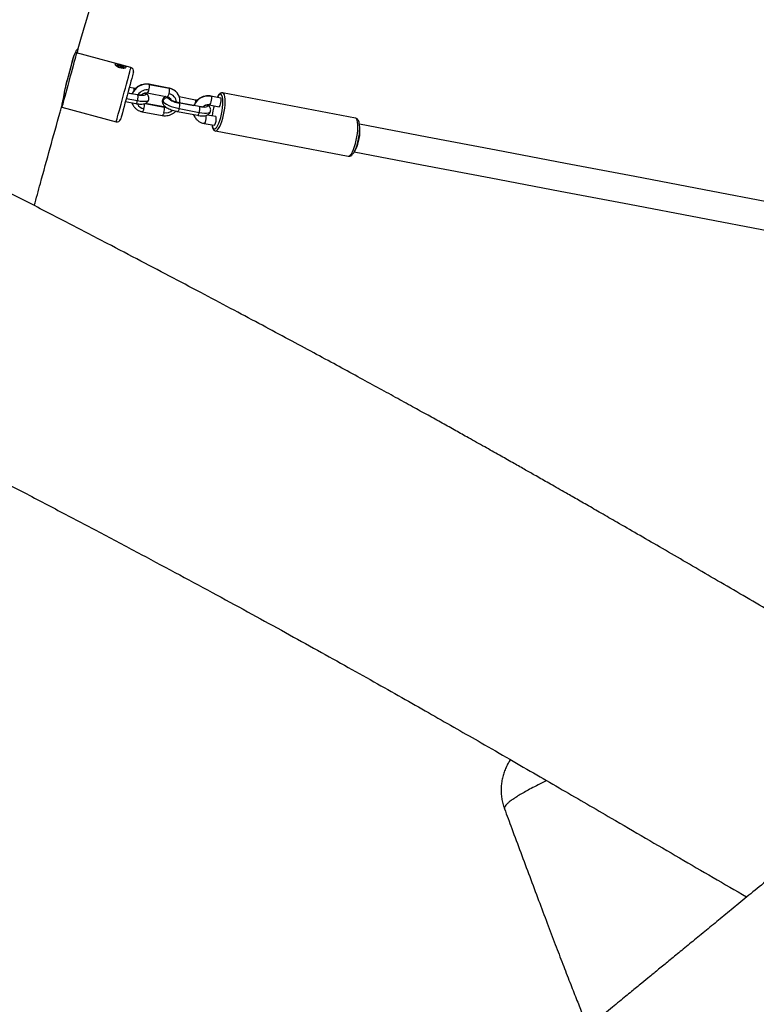
# Model space of a CAD drawing. Units: millimetres. Extents: x 32 to 382, y 41 to 261.
# Drawn here: x 251 to 263, y 128 to 144 of the extents above; entities that cross this region are included whole.
import ezdxf

# ---------------------------------------------------------------- set-up
doc = ezdxf.new("R2010")
doc.units = ezdxf.units.MM
doc.styles.add('SLDTEXTSTYLE0', font='TXT', dxfattribs={"width": 0.75})
doc.dimstyles.new('SLDDIMSTYLE0', dxfattribs={"dimtxt": 3.5, "dimasz": 4, "dimexe": 0, "dimexo": 0.0625, "dimgap": 0.875, "dimtad": 1, "dimlfac": 35, "dimrnd": 1e-09, "dimzin": 12, "dimdsep": 46, "dimtxsty": 'SLDTEXTSTYLE0', "dimsah": 1, "dimcen": 0.09, "dimadec": 0, "dimazin": 3, "dimtfac": 1, "dimtofl": 0, "dimtmove": 0, "dimatfit": 3, "dimfxl": 0, "dimfrac": 2, "dimtolj": 1, "dimtzin": 12, "dimarcsym": 0})

# ---------------------------------------------------------------- blocks, each defined once
blk = doc.blocks.new('_D_5')
at = {"color": 7, "linetype": 'Continuous', "lineweight": 0}
for p, q in [((270.039, 240.696), (35.39, 240.696)), ((36.39, 240.696), (36.39, 40.621)), ((221.268, 40.621), (35.39, 40.621))]:
    blk.add_line(p, q, dxfattribs=at)
at = {"color": 7, "linetype": 'Continuous', "lineweight": 18}
for points in [[(36.39, 240.696), (35.882, 236.696), (36.898, 236.696)], [(36.39, 40.621), (36.898, 44.621), (35.882, 44.621)]]:
    blk.add_solid(points, dxfattribs=at)
at = {"color": 7, "linetype": 'Continuous', "lineweight": 18, "insert": (31.878, 135.486), "char_height": 3.5, "attachment_point": 1, "rotation": 90, "style": 'SLDTEXTSTYLE0'}
blk.add_mtext('7000', dxfattribs=at)
blk = doc.blocks.new('_D_6')
at = {"color": 7, "linetype": 'Continuous', "lineweight": 0}
for p, q in [((58.39, 103.814), (58.39, 257.696)), ((381.635, 102.678), (381.635, 257.696)), ((381.635, 256.696), (58.39, 256.696))]:
    blk.add_line(p, q, dxfattribs=at)
at = {"color": 7, "linetype": 'Continuous', "lineweight": 18}
for points in [[(58.39, 256.696), (62.39, 256.188), (62.39, 257.204)], [(381.635, 256.696), (377.635, 257.204), (377.635, 256.188)]]:
    blk.add_solid(points, dxfattribs=at)
at = {"color": 7, "linetype": 'Continuous', "lineweight": 18, "insert": (213.547, 261.208), "char_height": 3.5, "attachment_point": 1, "style": 'SLDTEXTSTYLE0'}
blk.add_mtext('11310', dxfattribs=at)
blk = doc.blocks.new('_D_7')
at = {"color": 7, "linetype": 'Continuous', "lineweight": 0}
for p, q in [((101.247, 103.814), (101.247, 249.831)), ((338.778, 102.678), (338.778, 249.831)), ((101.247, 248.831), (338.778, 248.831))]:
    blk.add_line(p, q, dxfattribs=at)
at = {"color": 7, "linetype": 'Continuous', "lineweight": 18}
for points in [[(101.247, 248.831), (105.247, 248.323), (105.247, 249.339)], [(338.778, 248.831), (334.778, 249.339), (334.778, 248.323)]]:
    blk.add_solid(points, dxfattribs=at)
at = {"color": 7, "linetype": 'Continuous', "lineweight": 18, "insert": (214.84, 253.343), "char_height": 3.5, "attachment_point": 1, "style": 'SLDTEXTSTYLE0'}
blk.add_mtext('8310', dxfattribs=at)

msp = doc.modelspace()

# ---------------------------------------------------------------- linework, layer by layer
at = {"color": 7, "linetype": 'Continuous', "lineweight": 25}
for p, q in [((251.50589, 142.49702), (251.62715, 142.94409)), ((252.56002, 142.78164), (251.67761, 143.02098)), ((252.33059, 142.80864), (252.32667, 142.80807)), ((252.34169, 142.79498), (252.34581, 142.80116)), ((252.34389, 142.79407), (252.34581, 142.80116)), ((252.39068, 142.7949), (252.34581, 142.80116)), ((252.38638, 142.77905), (252.39068, 142.7949)), ((252.39068, 142.7949), (252.42763, 142.77674)), ((252.60223, 142.44346), (252.53116, 142.45696)), ((253.17651, 142.44708), (252.85129, 142.50885)), ((252.85594, 142.50496), (253.18116, 142.44319)), ((252.66532, 142.33625), (252.5066, 142.3664)), ((252.82463, 142.3685), (253.14985, 142.30673)), ((253.605, 142.25301), (253.34272, 142.30283)), ((254.01601, 142.28475), (253.85799, 142.31761)), ((256.20234, 141.95928), (254.04774, 142.3685)), ((251.43328, 142.14045), (251.43828, 142.13858)), ((251.43828, 142.13858), (252.32068, 141.89924)), ((252.46909, 142.22811), (252.63866, 142.1959)), ((253.09381, 142.14219), (252.79355, 142.19922)), ((253.20121, 142.27108), (253.20664, 142.25955)), ((253.6681, 142.1458), (253.34287, 142.20757)), ((253.8289, 142.17775), (253.98918, 142.14441)), ((252.74193, 142.06361), (253.06715, 142.00184)), ((253.31621, 142.06722), (253.64144, 142.00545)), ((253.34326, 142.11409), (253.66848, 142.05232)), ((253.93464, 141.98539), (253.79713, 142.00905)), ((253.74864, 141.87244), (253.90814, 141.84499)), ((253.93045, 141.75097), (256.08505, 141.34175)), ((256.23526, 141.54411), (256.23718, 141.55073))]:
    msp.add_line(p, q, dxfattribs=at)
at = {"color": 8, "linetype": 'Continuous', "lineweight": 25}
for p, q in [((252.50706, 142.36813), (252.57888, 142.35449)), ((252.62877, 142.43496), (252.60688, 142.43957)), ((252.66997, 142.33236), (252.6651, 142.33522)), ((252.79426, 142.35637), (252.78666, 142.36588)), ((253.18116, 142.44319), (253.17629, 142.44604)), ((253.85799, 142.31761), (253.8626, 142.31372)), ((252.4825, 142.27757), (252.66571, 142.24277)), ((252.78807, 142.19725), (253.09846, 142.13829)), ((253.35243, 142.20757), (253.58161, 142.16404)), ((253.63131, 142.24455), (253.60965, 142.24912)), ((253.67274, 142.14191), (253.66787, 142.14476)), ((253.79703, 142.16591), (253.78944, 142.17542))]:
    msp.add_line(p, q, dxfattribs=at)
at = {"color": 8, "linetype": 'Continuous', "lineweight": 25, "flags": 128}
for points in [[(251.673, 143.00398), (251.66681, 142.98116), (251.65819, 142.94938), (251.64733, 142.90934), (251.63448, 142.86194), (251.61991, 142.80824), (251.60396, 142.74943), (251.58698, 142.68684), (251.56935, 142.62185), (251.55147, 142.55592), (251.53373, 142.49053), (251.51654, 142.42712), (251.50027, 142.36713), (251.48528, 142.31189), (251.47192, 142.26263), (251.46049, 142.22046), (251.45122, 142.18632), (251.44435, 142.16096), (251.44001, 142.14496), (251.4383, 142.13867), (251.43828, 142.13858)], [(251.67761, 143.02098), (251.67662, 143.01732), (251.673, 143.00398)], [(252.55541, 142.76464), (252.55902, 142.77798), (252.56002, 142.78164)], [(252.32068, 141.89924), (252.3207, 141.89933), (252.32241, 141.90562), (252.32675, 141.92162), (252.33363, 141.94698), (252.34289, 141.98112), (252.35433, 142.0233), (252.36769, 142.07255), (252.38267, 142.1278), (252.39894, 142.18778), (252.41614, 142.25119), (252.43388, 142.31658), (252.45176, 142.38251), (252.46938, 142.4475), (252.48636, 142.5101), (252.50231, 142.5689), (252.51688, 142.62261), (252.52974, 142.67001), (252.5406, 142.71004), (252.54922, 142.74183), (252.55541, 142.76464)], [(252.85594, 142.50496), (252.85291, 142.50823), (252.85128, 142.50885)], [(252.60223, 142.44346), (252.60386, 142.44284), (252.60688, 142.43957)], [(253.15933, 142.30433), (253.15698, 142.29677), (253.16014, 142.28688)], [(253.8626, 142.31372), (253.86639, 142.29978), (253.86669, 142.2779), (253.86345, 142.25142), (253.85716, 142.22437), (253.84878, 142.20087), (253.83959, 142.18449), (253.83099, 142.17774), (253.82901, 142.17772)], [(254.01685, 141.97166), (254.02947, 142.02352), (254.03965, 142.07687), (254.04702, 142.12979), (254.05132, 142.18037), (254.05239, 142.22677), (254.05019, 142.26732), (254.04481, 142.30056), (254.03643, 142.32527), (254.02536, 142.34058), (254.012, 142.34592), (253.99684, 142.3411), (253.98041, 142.32631), (253.96332, 142.30206), (253.96001, 142.29639)], [(254.04944, 141.95719), (254.0626, 142.01091), (254.07339, 142.0662), (254.08147, 142.12129), (254.08658, 142.17439), (254.08857, 142.22381), (254.08735, 142.26796), (254.08297, 142.30541), (254.07558, 142.33497), (254.06541, 142.35568), (254.05278, 142.36688), (254.04845, 142.36836)], [(252.59282, 142.16777), (252.57774, 142.20002), (252.57502, 142.208)], [(252.66571, 142.24277), (252.70846, 142.23597), (252.74783, 142.23238), (252.7823, 142.23214), (252.81055, 142.23527), (252.8315, 142.24165), (252.84434, 142.25102), (252.84796, 142.25804)], [(253.07048, 142.25264), (253.06987, 142.24765), (253.0744, 142.23347)], [(253.09381, 142.14219), (253.09544, 142.14157), (253.09846, 142.13829)], [(253.09846, 142.13829), (253.11609, 142.13668), (253.12738, 142.13741)], [(253.20842, 142.25738), (253.20805, 142.25842), (253.20195, 142.27141)], [(253.34752, 142.20367), (253.3445, 142.20695), (253.34287, 142.20757)], [(253.605, 142.25301), (253.60663, 142.25239), (253.60965, 142.24912)], [(252.76898, 142.11047), (252.7652, 142.09799), (252.76105, 142.08688), (252.75668, 142.07758), (252.75225, 142.07043), (252.74793, 142.06572), (252.7439, 142.06363), (252.74194, 142.06361)], [(253.0942, 142.0487), (253.09043, 142.03622), (253.08628, 142.02511), (253.0819, 142.01581), (253.07747, 142.00866), (253.07316, 142.00395), (253.06912, 142.00186), (253.06715, 142.00184)], [(253.31622, 142.06722), (253.31818, 142.06724), (253.32221, 142.06933), (253.32653, 142.07405), (253.33096, 142.08119), (253.33533, 142.0905), (253.33949, 142.1016), (253.34326, 142.11409)], [(253.59678, 141.9753), (253.581, 142.00822), (253.57779, 142.01754)], [(253.66848, 142.05232), (253.71123, 142.04551), (253.7506, 142.04192), (253.78507, 142.04169), (253.81333, 142.04482), (253.83427, 142.05119), (253.84711, 142.06056), (253.85073, 142.06758)], [(253.74865, 141.87244), (253.75049, 141.87248), (253.75858, 141.87933), (253.767, 141.89585), (253.77447, 141.91952), (253.77986, 141.94674), (253.78233, 141.97337), (253.78152, 141.99534), (253.77987, 142.0036)], [(253.87521, 141.85066), (253.87609, 141.84483), (253.883, 141.81573), (253.89277, 141.79562), (253.90504, 141.78526), (253.91937, 141.78499), (253.93524, 141.79484), (253.95207, 141.81446), (253.96927, 141.84312), (253.9862, 141.8798), (254.00226, 141.92317), (254.01685, 141.97166)], [(253.93039, 141.75098), (253.93251, 141.75069), (253.94803, 141.75433), (253.96488, 141.76779), (253.9825, 141.79063), (254.00033, 141.82212), (254.0178, 141.86125), (254.03435, 141.90676), (254.04944, 141.95719)], [(256.20404, 141.54796), (256.2172, 141.60169), (256.22799, 141.65698), (256.23607, 141.71206), (256.24119, 141.76517), (256.24317, 141.81459), (256.24195, 141.85873), (256.23757, 141.89619), (256.23018, 141.92575), (256.22001, 141.94646), (256.20738, 141.95766), (256.20234, 141.95928)], [(256.08505, 141.34175), (256.08711, 141.34146), (256.10263, 141.3451), (256.11948, 141.35856), (256.1371, 141.38141), (256.15493, 141.4129), (256.1724, 141.45203), (256.18895, 141.49754), (256.20404, 141.54796)]]:
    msp.add_lwpolyline(points, dxfattribs=at)
at = {"color": 7, "linetype": 'Continuous', "lineweight": 25, "flags": 128}
for points in [[(251.50295, 142.48618), (251.50368, 142.48886), (251.52063, 142.55134), (251.5378, 142.61466), (251.5548, 142.67734), (251.57123, 142.73791), (251.5867, 142.79495), (251.60085, 142.84712), (251.61335, 142.8932), (251.6239, 142.9321), (251.63226, 142.96293), (251.63824, 142.98495)], [(252.4535, 142.77094), (252.45022, 142.77961), (252.43694, 142.78981), (252.41569, 142.79999), (252.3897, 142.80859), (252.36293, 142.8143), (252.33945, 142.81626), (252.32284, 142.81416), (252.31666, 142.81037)], [(252.59617, 142.69666), (252.59025, 142.67483), (252.58188, 142.64395), (252.57126, 142.60482), (252.55869, 142.55846), (252.54448, 142.50606), (252.529, 142.44899), (252.51265, 142.38872), (252.49586, 142.32681), (252.47906, 142.26487), (252.46268, 142.20449), (252.44716, 142.14725), (252.43288, 142.09462), (252.42023, 142.04798), (252.40953, 142.00852), (252.40105, 141.97727), (252.39502, 141.95504), (252.3916, 141.94241), (252.39079, 141.93943)], [(252.60021, 142.71153), (252.59949, 142.70888), (252.59617, 142.69666)], [(252.79426, 142.35637), (252.79742, 142.34648), (252.79447, 142.33811), (252.78552, 142.33157), (252.77092, 142.32713), (252.75123, 142.32495), (252.72721, 142.32512), (252.69977, 142.32762), (252.66997, 142.33236)], [(253.0744, 142.23347), (253.08753, 142.21764), (253.10874, 142.2008), (253.13723, 142.18358), (253.1719, 142.16664), (253.21141, 142.15064), (253.25425, 142.13619), (253.29877, 142.12385), (253.34326, 142.11409)], [(253.79703, 142.16591), (253.80019, 142.15602), (253.79724, 142.14765), (253.7883, 142.14112), (253.77369, 142.13668), (253.754, 142.13449), (253.72997, 142.13466), (253.70254, 142.13716), (253.67274, 142.14191)], [(263.87206, 140.41532), (262.99546, 140.58181), (261.86526, 140.79647), (260.73716, 141.01073), (259.61124, 141.22458), (258.48758, 141.438), (257.36625, 141.65097), (256.26732, 141.85969)], [(256.1822, 141.41054), (257.28094, 141.20186), (258.40227, 140.98888), (259.52594, 140.77546), (260.65186, 140.56162), (261.77996, 140.34736), (262.91016, 140.1327), (263.76446, 139.97044)]]:
    msp.add_lwpolyline(points, dxfattribs=at)
at = {"color": 7, "linetype": 'Continuous', "lineweight": 25}
for centre, radius, start, end in [((251.67013, 142.9934), 0.02857, 74.824544, 115.252558), ((252.34209, 142.63447), 0.17455, 54.344211, 93.776832), ((252.54506, 142.72649), 0.05714, 344.824544, 74.824544), ((252.70314, 142.46733), 0.15736, 340.719116, 13.834886), ((253.14683, 142.21273), 0.07534, 79.823956, 164.021345), ((252.94569, 142.10067), 0.15734, 340.714915, 13.83474), ((253.38416, 142.5388), 0.33712, 228.354137, 263.75935), ((253.1948, 142.16604), 0.15728, 340.711094, 13.842907), ((254.93896, 141.87933), 1.06883, 164.703581, 173.76534), ((252.33564, 141.95439), 0.05714, 254.824544, 344.824544)]:
    msp.add_arc(centre, radius, start, end, dxfattribs=at)
at = {"color": 8, "linetype": 'Continuous', "lineweight": 25}
for centre, radius, start, end in [((252.8122, 142.25954), 0.24928, 79.896173, 158.153514), ((252.54771, 142.41564), 0.06382, 358.211713, 22.021475), ((252.82117, 142.24419), 0.17387, 79.896868, 148.288461), ((252.78093, 142.28302), 0.07455, 79.701509, 119.291754), ((252.78306, 142.2935), 0.06386, 30.493645, 79.894963), ((252.78887, 142.42027), 0.06299, 304.708031, 355.540783), ((253.15273, 142.21158), 0.14406, 3.033814, 80.340608), ((253.14475, 142.23654), 0.20983, 30.462931, 80.00779), ((253.81487, 142.06919), 0.24915, 78.956286, 158.168146), ((252.79449, 142.25452), 0.14629, 205.94189, 259.958163), ((252.58064, 142.16754), 0.1968, 343.143025, 7.697976), ((253.13559, 142.21625), 0.06356, 164.285371, 210.166893), ((253.14911, 142.22426), 0.06358, 30.838764, 80.011211), ((253.55047, 142.22517), 0.06385, 358.054314, 22.031545), ((253.78369, 142.09261), 0.0745, 79.685124, 119.300515), ((253.7859, 142.10315), 0.06374, 30.445847, 79.938587), ((253.12469, 142.21925), 0.17325, 259.863268, 310.12872), ((255.63072, 141.74781), 0.64595, 332.32588, 6.289298)]:
    msp.add_arc(centre, radius, start, end, dxfattribs=at)
at = {"color": 7, "linetype": 'Continuous', "lineweight": 25}
for centre, start_param, end_param in [((254.00259, 142.21458), 3.13708203, 6.27867468), ((253.92139, 141.91519), 3.14610328, 6.28769594)]:
    msp.add_ellipse(centre, major_axis=(0.01333, 0.07018), ratio=0.2602798, start_param=start_param, end_param=end_param, dxfattribs=at)
for points, knots in [([(247.84735, 142.15405), (247.88856, 142.26582), (248.15593, 142.99089), (248.65704, 144.31692), (249.34163, 146.12935), (250.01731, 147.9261), (250.67673, 149.71639), (251.31594, 151.50281), (251.93772, 153.2837), (252.54219, 155.05429), (253.0881, 156.68537), (253.57757, 158.17053), (254.0132, 159.50801), (254.43772, 160.82507), (254.85342, 162.12609), (255.26174, 163.41237), (255.66306, 164.68191), (256.05818, 165.93298), (256.41032, 167.04812), (256.63271, 167.74633), (256.72429, 168.03388)], [0, 0, 0, 0, 0.013055468, 0.084695744, 0.155390943, 0.225424143, 0.295084033, 0.364427934, 0.433241126, 0.501665994, 0.569320282, 0.621623377, 0.672970299, 0.723470521, 0.773330811, 0.822770968, 0.87154929, 0.919486487, 0.966841393, 1, 1, 1, 1]), ([(251.69283, 143.04877), (251.70761, 143.10067), (251.83258, 143.5395), (252.09908, 144.44245), (252.45293, 145.62897), (252.6966, 146.42868), (252.79882, 146.76418)], [0, 0, 0, 0, 0.04185306, 0.35388077, 0.72893357, 1, 1, 1, 1]), ([(266.02568, 132.17819), (265.78805, 132.31229), (265.25599, 132.61256), (264.44299, 133.08123), (263.59231, 133.57542), (262.89405, 133.98291), (262.34199, 134.30498), (261.93045, 134.54485), (261.52989, 134.77789), (261.14652, 135.00043), (260.7869, 135.20859), (260.47121, 135.39078), (260.19778, 135.54814), (259.96464, 135.68197), (259.75415, 135.80251), (259.57796, 135.90318), (259.43355, 135.98553), (259.3181, 136.05127), (259.21184, 136.1117), (259.08857, 136.18172), (258.93548, 136.26851), (258.74528, 136.3761), (258.53096, 136.49701), (258.29182, 136.6315), (258.05584, 136.76374), (257.82672, 136.89171), (257.60832, 137.01332), (257.37436, 137.14315), (257.12146, 137.28298), (256.84797, 137.43359), (256.5519, 137.59592), (256.23276, 137.77005), (255.88836, 137.95698), (255.51561, 138.15828), (255.11414, 138.37398), (254.68384, 138.60402), (254.22767, 138.84671), (253.74648, 139.10148), (253.24153, 139.36762), (252.7145, 139.64417), (252.13574, 139.94661), (251.50645, 140.274), (250.82936, 140.62472), (250.1409, 140.97988), (249.44903, 141.33546), (248.76321, 141.68673), (248.16602, 141.9917), (247.66139, 142.24887), (247.251, 142.45773), (246.86226, 142.65538), (246.52287, 142.82782), (246.23319, 142.97505), (246.03658, 143.07497), (245.92793, 143.13032), (245.89971, 143.1447)], [0, 0, 0, 0, 0.03584226, 0.08025468, 0.12347348, 0.16535908, 0.18671001, 0.20761995, 0.2280597, 0.24769271, 0.26593623, 0.28271125, 0.29561873, 0.30740607, 0.31803902, 0.3274859, 0.33405761, 0.33986695, 0.34492572, 0.3500974, 0.35846633, 0.36801013, 0.37875523, 0.39073193, 0.40397417, 0.41420552, 0.42511439, 0.43671684, 0.44924387, 0.46294723, 0.4775853, 0.49342905, 0.51050856, 0.52883296, 0.54881192, 0.5700703, 0.59257972, 0.61629589, 0.64115629, 0.66707703, 0.69395187, 0.72633306, 0.75957117, 0.79334724, 0.82727709, 0.86090413, 0.89369284, 0.91457596, 0.93462405, 0.95361749, 0.97131666, 0.98414653, 0.9958816, 1, 1, 1, 1]), ([(251.62715, 142.94409), (251.63466, 142.9634), (251.6499, 143.00261), (251.66986, 143.04523), (251.68613, 143.07419), (251.69561, 143.08475), (251.69898, 143.08119), (251.69739, 143.06765), (251.69225, 143.04729), (251.68566, 143.02772), (251.68291, 143.01955)], [0, 0, 0, 0, 0.149533961, 0.303480231, 0.450435879, 0.603130808, 0.709076442, 0.817978983, 0.924001025, 1, 1, 1, 1]), ([(252.33268, 142.83856), (252.33975, 142.83733), (252.35536, 142.83461), (252.38456, 142.82734), (252.41642, 142.81854), (252.44595, 142.80917), (252.46829, 142.79987), (252.47995, 142.79104), (252.48036, 142.78327), (252.47148, 142.77711), (252.45491, 142.77294), (252.43136, 142.77159), (252.40214, 142.77434), (252.37033, 142.78219), (252.34032, 142.79469), (252.31652, 142.8096), (252.30227, 142.82359), (252.29865, 142.83377), (252.30429, 142.83922), (252.31616, 142.84056), (252.32752, 142.83919), (252.33268, 142.83856)], [0, 0, 0, 0, 0.04704659, 0.10382497, 0.16297755, 0.22270304, 0.28115842, 0.3356723, 0.38486187, 0.43101293, 0.47798096, 0.52864046, 0.58386912, 0.64238904, 0.70210988, 0.76126126, 0.81743812, 0.86838895, 0.91515666, 0.96143944, 1, 1, 1, 1]), ([(251.43237, 142.13663), (251.43248, 142.13698), (251.43504, 142.14495), (251.44085, 142.1698), (251.44974, 142.21039), (251.4595, 142.2593), (251.47031, 142.31551), (251.48525, 142.39419), (251.49782, 142.45682), (251.50589, 142.49702)], [0, 0, 0, 0, 0.00674624, 0.15411176, 0.2910377, 0.43141424, 0.57885921, 0.72967053, 1, 1, 1, 1]), ([(252.85129, 142.50885), (252.84203, 142.51026), (252.81789, 142.51395), (252.77782, 142.51248), (252.73281, 142.50264), (252.69008, 142.48434), (252.65127, 142.45838), (252.61821, 142.42557), (252.59326, 142.3905), (252.58323, 142.36538), (252.57888, 142.35449)], [0, 0, 0, 0, 0.08346573, 0.21760365, 0.35228349, 0.48759739, 0.62339785, 0.75953707, 0.89577004, 1, 1, 1, 1]), ([(252.6316, 142.4369), (252.62838, 142.43776), (252.61855, 142.44038), (252.60879, 142.44222), (252.60223, 142.44346)], [0, 0, 0, 0, 0.32709987, 1, 1, 1, 1]), ([(252.73996, 142.33111), (252.7396, 142.33101), (252.73875, 142.33078), (252.72885, 142.32971), (252.71179, 142.32997), (252.68967, 142.332), (252.6729, 142.33493), (252.66532, 142.33625)], [0, 0, 0, 0, 0.13979775, 0.33020176, 0.54955812, 0.79640583, 1, 1, 1, 1]), ([(252.66571, 142.24277), (252.66786, 142.25181), (252.67216, 142.26988), (252.67493, 142.29718), (252.67455, 142.32021), (252.6715, 142.32831), (252.66997, 142.33236)], [0, 0, 0, 0, 0.25000527, 0.50001136, 0.75000372, 1, 1, 1, 1]), ([(252.72653, 142.33), (252.72671, 142.33033), (252.73144, 142.33842), (252.74721, 142.35118), (252.77191, 142.36487), (252.79932, 142.37124), (252.81627, 142.3694), (252.82463, 142.3685)], [0, 0, 0, 0, 0.01049573, 0.26268388, 0.5113637, 0.75893307, 1, 1, 1, 1]), ([(252.83784, 142.32632), (252.8336, 142.33248), (252.8242, 142.34615), (252.81016, 142.35949), (252.79912, 142.36674), (252.79575, 142.36895)], [0, 0, 0, 0, 0.363584574, 0.805726786, 1, 1, 1, 1]), ([(252.84776, 142.25838), (252.84933, 142.26693), (252.85243, 142.28374), (252.84745, 142.30757), (252.84091, 142.32033), (252.83784, 142.32632)], [0, 0, 0, 0, 0.35434893, 0.69697196, 1, 1, 1, 1]), ([(253.1249, 142.31147), (253.12303, 142.31084), (253.11394, 142.30778), (253.09829, 142.29728), (253.08144, 142.27847), (253.07176, 142.26212), (253.07075, 142.25291), (253.07068, 142.25231)], [0, 0, 0, 0, 0.07898616, 0.38424546, 0.68190226, 0.9792605, 1, 1, 1, 1]), ([(253.14985, 142.30673), (253.15331, 142.30594), (253.16526, 142.30322), (253.18278, 142.29369), (253.19653, 142.28189), (253.20042, 142.27291), (253.20121, 142.27108)], [0, 0, 0, 0, 0.15090392, 0.52064825, 0.90196617, 1, 1, 1, 1]), ([(253.32486, 142.34253), (253.3192, 142.35196), (253.30603, 142.37391), (253.27679, 142.40213), (253.24005, 142.42652), (253.20561, 142.44066), (253.18381, 142.44547), (253.17651, 142.44708)], [0, 0, 0, 0, 0.17693026, 0.41177582, 0.64643124, 0.88155228, 1, 1, 1, 1]), ([(253.1769, 142.3536), (253.17905, 142.36263), (253.18335, 142.38071), (253.18611, 142.408), (253.18574, 142.43104), (253.18269, 142.43914), (253.18116, 142.44319)], [0, 0, 0, 0, 0.24999848, 0.50000853, 0.74999107, 1, 1, 1, 1]), ([(253.35254, 142.2105), (253.35358, 142.22319), (253.35585, 142.25082), (253.34775, 142.29244), (253.33721, 142.32435), (253.32691, 142.33952), (253.32486, 142.34253)], [0, 0, 0, 0, 0.27503301, 0.59869099, 0.92037197, 1, 1, 1, 1]), ([(253.85799, 142.31761), (253.84875, 142.31918), (253.8247, 142.32328), (253.78465, 142.32249), (253.73951, 142.31341), (253.69651, 142.29583), (253.65728, 142.27052), (253.62367, 142.23826), (253.59732, 142.20248), (253.58656, 142.17616), (253.58161, 142.16404)], [0, 0, 0, 0, 0.08251709, 0.21501818, 0.34806533, 0.4817309, 0.6159005, 0.75042502, 0.88505483, 1, 1, 1, 1]), ([(254.04908, 142.36721), (254.04648, 142.36804), (254.03729, 142.37098), (254.02061, 142.36695), (254.00278, 142.35726), (253.98542, 142.34037), (253.97049, 142.32064), (253.96135, 142.30294), (253.95817, 142.29678)], [0, 0, 0, 0, 0.06778987, 0.23890396, 0.41205083, 0.61688062, 0.8667031, 1, 1, 1, 1]), ([(250.99102, 140.54074), (251.02364, 140.66076), (251.10843, 140.9728), (251.2482, 141.47787), (251.36224, 141.88984), (251.42503, 142.10972), (251.43269, 142.13654)], [0, 0, 0, 0, 0.22550272, 0.58624843, 0.94953348, 1, 1, 1, 1]), ([(252.57572, 142.20786), (252.57894, 142.19728), (252.58322, 142.18318), (252.59151, 142.17116), (252.59358, 142.16816)], [0, 0, 0, 0, 0.75042752, 1, 1, 1, 1]), ([(252.59358, 142.16816), (252.59924, 142.15872), (252.61241, 142.13677), (252.64166, 142.10856), (252.67839, 142.08416), (252.71284, 142.07003), (252.73463, 142.06522), (252.74193, 142.06361)], [0, 0, 0, 0, 0.17693043, 0.411764111, 0.646429207, 0.881550471, 1, 1, 1, 1]), ([(252.63866, 142.19591), (252.64585, 142.19463), (252.66695, 142.19085), (252.70094, 142.18717), (252.73954, 142.18657), (252.77151, 142.19066), (252.79856, 142.19995), (252.82018, 142.21316), (252.83699, 142.23228), (252.8467, 142.24856), (252.84769, 142.25778), (252.84776, 142.25838)], [0, 0, 0, 0, 0.07900159, 0.23223401, 0.39157362, 0.56724679, 0.68225424, 0.78756778, 0.89025847, 0.99284617, 1, 1, 1, 1]), ([(253.07068, 142.25231), (253.06911, 142.24376), (253.06601, 142.22694), (253.07099, 142.20311), (253.07753, 142.19036), (253.0806, 142.18437)], [0, 0, 0, 0, 0.35434617, 0.69697066, 1, 1, 1, 1]), ([(253.0806, 142.18437), (253.08481, 142.17818), (253.09413, 142.16448), (253.11415, 142.14655), (253.14055, 142.12862), (253.1746, 142.11107), (253.21302, 142.09526), (253.25449, 142.08167), (253.28933, 142.0726), (253.30965, 142.06853), (253.31621, 142.06722)], [0, 0, 0, 0, 0.09439466, 0.20918464, 0.35654256, 0.49977985, 0.64844878, 0.79146923, 0.93265129, 1, 1, 1, 1]), ([(253.12269, 142.14174), (253.12152, 142.14145), (253.11164, 142.13907), (253.10217, 142.14072), (253.09381, 142.14219)], [0, 0, 0, 0, 0.11823834, 1, 1, 1, 1]), ([(253.34287, 142.20757), (253.33729, 142.20869), (253.32104, 142.21196), (253.29313, 142.21931), (253.26155, 142.22979), (253.23497, 142.24076), (253.21538, 142.25092), (253.20423, 142.25792), (253.19989, 142.26208), (253.20065, 142.26116), (253.20076, 142.26103)], [0, 0, 0, 0, 0.08837078, 0.25737419, 0.42727231, 0.59462473, 0.73922815, 0.86866845, 0.98123584, 1, 1, 1, 1]), ([(253.63422, 142.24648), (253.63105, 142.24733), (253.62127, 142.24993), (253.61156, 142.25177), (253.605, 142.25301)], [0, 0, 0, 0, 0.32366741, 1, 1, 1, 1]), ([(253.74273, 142.14066), (253.74237, 142.14056), (253.74152, 142.14032), (253.73162, 142.13925), (253.71456, 142.13951), (253.69244, 142.14155), (253.67567, 142.14448), (253.66809, 142.1458)], [0, 0, 0, 0, 0.13979906, 0.33021626, 0.54955666, 0.79639846, 1, 1, 1, 1]), ([(253.66848, 142.05232), (253.67063, 142.06135), (253.67493, 142.07942), (253.6777, 142.10672), (253.67733, 142.12976), (253.67427, 142.13786), (253.67274, 142.14191)], [0, 0, 0, 0, 0.24998936, 0.49998906, 0.74999594, 1, 1, 1, 1]), ([(253.7293, 142.13955), (253.72949, 142.13987), (253.7342, 142.14797), (253.74999, 142.16072), (253.77468, 142.17441), (253.80265, 142.18092), (253.82005, 142.17882), (253.8289, 142.17775)], [0, 0, 0, 0, 0.01036608, 0.25886065, 0.50388435, 0.74783418, 1, 1, 1, 1]), ([(253.84061, 142.13586), (253.83637, 142.14203), (253.82697, 142.15569), (253.81294, 142.16903), (253.80189, 142.17628), (253.79852, 142.17849)], [0, 0, 0, 0, 0.36357895, 0.80573824, 1, 1, 1, 1]), ([(253.85053, 142.06792), (253.8521, 142.07647), (253.85519, 142.09328), (253.85022, 142.11712), (253.84368, 142.12987), (253.84061, 142.13586)], [0, 0, 0, 0, 0.35430772, 0.69695847, 1, 1, 1, 1]), ([(253.06715, 142.00184), (253.07641, 142.00042), (253.10055, 141.99673), (253.14061, 141.99822), (253.18568, 142.008), (253.2282, 142.0265), (253.2628, 142.04857), (253.28016, 142.06677), (253.28684, 142.07378)], [0, 0, 0, 0, 0.11778225, 0.30710633, 0.49718129, 0.6881382, 0.87980638, 1, 1, 1, 1]), ([(253.57849, 142.0174), (253.58175, 142.00684), (253.58632, 141.99198), (253.59514, 141.97931), (253.59769, 141.97565)], [0, 0, 0, 0, 0.71065357, 1, 1, 1, 1]), ([(253.59769, 141.97565), (253.60294, 141.96693), (253.61572, 141.9457), (253.64444, 141.91811), (253.68116, 141.89371), (253.71684, 141.87904), (253.74001, 141.87423), (253.74864, 141.87244)], [0, 0, 0, 0, 0.162480596, 0.395474402, 0.628279604, 0.861555054, 1, 1, 1, 1]), ([(253.64144, 142.00545), (253.64862, 142.00417), (253.66972, 142.0004), (253.70371, 141.99671), (253.74231, 141.99611), (253.77429, 142.0002), (253.80133, 142.00949), (253.82295, 142.02271), (253.83976, 142.04183), (253.84947, 142.0581), (253.85046, 142.06732), (253.85053, 142.06792)], [0, 0, 0, 0, 0.078999813, 0.232232527, 0.391562603, 0.567245043, 0.682252709, 0.787566444, 0.890257335, 0.992838523, 1, 1, 1, 1]), ([(253.87321, 141.851), (253.87431, 141.84183), (253.87694, 141.81988), (253.88483, 141.79389), (253.89635, 141.77248), (253.91141, 141.75704), (253.92432, 141.75305), (253.9304, 141.75118)], [0, 0, 0, 0, 0.18420286, 0.44086978, 0.66391647, 0.84170219, 1, 1, 1, 1]), ([(256.23718, 141.55073), (256.2394, 141.55919), (256.24586, 141.58379), (256.25503, 141.62627), (256.26361, 141.67714), (256.26952, 141.72712), (256.27258, 141.77481), (256.27263, 141.81907), (256.26943, 141.85913), (256.26266, 141.89341), (256.2525, 141.92006), (256.23829, 141.94008), (256.2219, 141.95383), (256.20891, 141.95695), (256.20349, 141.95825)], [0, 0, 0, 0, 0.04965126, 0.14429838, 0.23889385, 0.33360307, 0.42871533, 0.52471427, 0.62242124, 0.72350952, 0.8196252, 0.8905435, 0.95429161, 1, 1, 1, 1]), ([(256.08467, 141.34298), (256.08998, 141.34189), (256.10281, 141.33925), (256.12258, 141.34522), (256.14141, 141.35632), (256.15934, 141.37372), (256.17765, 141.39907), (256.1961, 141.43354), (256.21337, 141.47489), (256.22631, 141.51243), (256.23307, 141.53635), (256.23526, 141.54411)], [0, 0, 0, 0, 0.06402485, 0.15479957, 0.24811588, 0.35807429, 0.49678077, 0.6484861, 0.79284166, 0.93286309, 1, 1, 1, 1]), ([(243.9057, 139.43068), (243.90602, 139.43053), (243.97726, 139.39445), (244.12645, 139.31911), (244.35956, 139.20125), (244.61172, 139.07376), (244.89876, 138.92855), (245.22074, 138.76552), (245.5775, 138.58467), (245.95114, 138.39499), (246.3978, 138.16787), (246.91827, 137.90265), (247.51222, 137.59911), (248.12006, 137.28749), (248.73671, 136.97025), (249.38156, 136.63724), (250.04984, 136.29063), (250.73669, 135.93259), (251.41338, 135.5779), (252.07569, 135.22867), (252.71991, 134.88676), (253.34282, 134.55378), (253.94169, 134.23115), (254.51462, 133.91978), (255.06112, 133.62012), (255.58198, 133.33215), (256.07849, 133.05558), (256.55185, 132.79006), (257.00322, 132.53528), (257.43366, 132.29093), (257.84418, 132.05672), (258.2668, 131.81452), (258.69906, 131.56572), (259.13872, 131.31168), (259.55591, 131.06987), (259.95861, 130.83594), (260.59262, 130.46699), (261.45583, 129.96487), (262.1881, 129.53759), (262.55412, 129.32848), (262.55567, 129.32759)], [0, 0, 0, 0, 0.00004922, 0.01125172, 0.02354443, 0.03683616, 0.05103906, 0.06883374, 0.08764553, 0.10734882, 0.1278245, 0.158192, 0.1895966, 0.22175241, 0.25439662, 0.2872879, 0.32401895, 0.36050656, 0.39650299, 0.43178846, 0.46616952, 0.49947806, 0.53156982, 0.56232496, 0.59171401, 0.61979462, 0.64662582, 0.67226296, 0.69675801, 0.72016021, 0.74251519, 0.76386634, 0.78934557, 0.81337632, 0.83602759, 0.85788822, 0.87957722, 0.94028962, 0.99974681, 1, 1, 1, 1]), ([(272.96247, 137.76463), (272.95734, 137.76047), (272.90877, 137.72115), (272.82012, 137.65007), (272.69962, 137.55385), (272.58831, 137.46557), (272.48503, 137.38407), (272.37274, 137.29585), (272.25349, 137.20256), (272.12944, 137.10584), (272.01712, 137.01844), (271.91721, 136.94073), (271.8289, 136.87204), (271.75372, 136.81354), (271.69004, 136.76395), (271.63472, 136.72083), (271.58755, 136.68405), (271.54331, 136.64952), (271.49984, 136.61557), (271.45209, 136.57823), (271.39981, 136.53733), (271.34277, 136.49264), (271.27116, 136.43647), (271.18276, 136.367), (271.07502, 136.28213), (270.95453, 136.18696), (270.81987, 136.08029), (270.6192, 135.92079), (270.35182, 135.70721), (270.0032, 135.42688), (269.62641, 135.12231), (269.22697, 134.79811), (268.82692, 134.47244), (268.45971, 134.17283), (268.12848, 133.90216), (267.83494, 133.66202), (267.54951, 133.42831), (267.2369, 133.17215), (266.88842, 132.88639), (266.49813, 132.56613), (266.09367, 132.23406), (265.67562, 131.89069), (265.24465, 131.53661), (264.80148, 131.17244), (264.40684, 130.84813), (264.0636, 130.56608), (263.77448, 130.32853), (263.48186, 130.08813), (263.18771, 129.84652), (262.90014, 129.61037), (262.62566, 129.38502), (262.36907, 129.17444), (262.12897, 128.97744), (261.90018, 128.78978), (261.6836, 128.6122), (261.48009, 128.44536), (261.29578, 128.29428), (261.13056, 128.15886), (260.98437, 128.03903), (260.86433, 127.94064), (260.76595, 127.85999), (260.67936, 127.78901), (260.58714, 127.7134), (260.48362, 127.62852), (260.36853, 127.53415), (260.23227, 127.42239), (260.0732, 127.29191), (259.88974, 127.14135), (259.68998, 126.97735), (259.47405, 126.79997), (259.2436, 126.61055), (258.99899, 126.40932), (258.74059, 126.19652), (258.46723, 125.97114), (258.12957, 125.69235), (257.73605, 125.36675), (257.29551, 125.00115), (256.86621, 124.64371), (256.44855, 124.29466), (256.04246, 123.95392), (255.62539, 123.60245), (255.19875, 123.24112), (254.76393, 122.87072), (254.34459, 122.51131), (253.93394, 122.15704), (253.53234, 121.80821), (253.14041, 121.46517), (252.76545, 121.13493), (252.40674, 120.81766), (252.06348, 120.51328), (251.73498, 120.2217), (251.46888, 119.98562), (251.26137, 119.80177), (251.10892, 119.66685), (250.95597, 119.53169), (250.79535, 119.39002), (250.61981, 119.23553), (250.43017, 119.06914), (250.22694, 118.89147), (250.01056, 118.70317), (249.77722, 118.50119), (249.52655, 118.28563), (249.30558, 118.09711), (249.12095, 117.94056), (248.98229, 117.82347), (248.85149, 117.71342), (248.73161, 117.61291), (248.62274, 117.5219), (248.52495, 117.44037), (248.43596, 117.36634), (248.356, 117.29997), (248.28044, 117.23736), (248.20586, 117.17567), (248.12635, 117.11002), (248.02525, 117.0267), (247.90014, 116.92386), (247.74862, 116.79969), (247.58542, 116.6664), (247.41569, 116.52825), (247.24472, 116.38956), (247.02232, 116.20973), (246.75153, 115.99175), (246.43527, 115.73853), (246.17043, 115.5275), (245.95161, 115.35374), (245.771, 115.21066), (245.58122, 115.06067), (245.36382, 114.88927), (245.11768, 114.69571), (244.84196, 114.47949), (244.55274, 114.25326), (244.25145, 114.0181), (243.93972, 113.77534), (243.6308, 113.53532), (243.33349, 113.30484), (243.05567, 113.0899), (242.79284, 112.88698), (242.54435, 112.69549), (242.30958, 112.51489), (242.09394, 112.34925), (241.95651, 112.24389), (241.89288, 112.19511)], [0, 0, 0, 0, 0.00050303, 0.00475965, 0.00866308, 0.0122637, 0.01560101, 0.01870558, 0.02316468, 0.02715489, 0.03069759, 0.03399484, 0.03676384, 0.03914137, 0.04117507, 0.04284577, 0.04442158, 0.04566727, 0.04704018, 0.04855023, 0.05020425, 0.05201029, 0.05397776, 0.05702356, 0.06043995, 0.06426699, 0.06855144, 0.07334646, 0.08353937, 0.09431184, 0.10706748, 0.12009773, 0.13315623, 0.14603242, 0.15590419, 0.16547847, 0.17469059, 0.18378248, 0.19602006, 0.20873424, 0.22190685, 0.23551738, 0.24954222, 0.26395482, 0.27872575, 0.28798901, 0.29736774, 0.30685313, 0.31643608, 0.32594113, 0.334765, 0.34305283, 0.35080026, 0.35800567, 0.36517954, 0.37172754, 0.37765399, 0.38296304, 0.38765843, 0.39174329, 0.39452636, 0.39713101, 0.40007848, 0.40339593, 0.40708205, 0.41113503, 0.41648025, 0.42234767, 0.42873336, 0.43563315, 0.44304221, 0.45080989, 0.45905898, 0.46778379, 0.47697839, 0.49138106, 0.5054549, 0.51916225, 0.53250775, 0.54549601, 0.55813138, 0.57257628, 0.58654474, 0.60004399, 0.61308122, 0.62630346, 0.63902496, 0.65123564, 0.66295232, 0.67419193, 0.68496904, 0.69529599, 0.7004256, 0.70544048, 0.71034259, 0.71552431, 0.72130436, 0.72768443, 0.73425174, 0.74135796, 0.74900743, 0.7572059, 0.76595996, 0.77063015, 0.77523191, 0.7794764, 0.78336068, 0.78688377, 0.79004517, 0.79284471, 0.79550619, 0.79778694, 0.80015558, 0.80271541, 0.80546599, 0.80991071, 0.81477335, 0.82005028, 0.8255971, 0.83106461, 0.83643519, 0.84688071, 0.85692584, 0.86656513, 0.87205506, 0.87769027, 0.8836855, 0.89002716, 0.89825947, 0.90695561, 0.9160755, 0.92557315, 0.9354072, 0.94551511, 0.9547513, 0.96349643, 0.97177179, 0.97959768, 0.98699346, 0.9939777, 1, 1, 1, 1]), ([(244.739, 109.09057), (244.8057, 109.14189), (244.97892, 109.27515), (245.26178, 109.49335), (245.58493, 109.74312), (245.90307, 109.9896), (246.20936, 110.22742), (246.50194, 110.45508), (246.78145, 110.673), (247.03797, 110.87338), (247.27339, 111.05759), (247.4954, 111.23162), (247.72116, 111.40894), (247.95638, 111.59413), (248.20139, 111.78752), (248.45612, 111.98921), (248.72051, 112.19926), (249.0553, 112.46623), (249.45272, 112.78494), (249.90435, 113.14992), (250.34072, 113.50553), (250.76489, 113.85427), (251.18235, 114.20074), (251.53279, 114.49458), (251.81831, 114.73605), (252.03668, 114.9219), (252.24837, 115.10323), (252.44869, 115.27585), (252.63413, 115.43646), (252.80504, 115.58512), (252.96324, 115.72322), (253.11626, 115.8572), (253.28715, 116.00725), (253.48266, 116.17942), (253.70467, 116.3755), (253.9385, 116.58251), (254.18431, 116.80053), (254.44154, 117.02892), (254.70652, 117.26424), (255.13314, 117.64279), (255.71996, 118.1619), (256.49368, 118.83787), (257.29958, 119.53164), (258.1337, 120.24087), (258.96874, 120.94345), (259.79807, 121.63534), (260.6176, 122.3145), (261.42562, 122.98074), (262.07537, 123.51458), (262.56965, 123.92001), (262.91461, 124.20274), (263.26473, 124.48956), (263.62553, 124.78502), (264.00004, 125.09169), (264.38832, 125.40967), (264.80437, 125.75054), (265.24865, 126.11475), (265.72128, 126.50235), (266.20789, 126.90154), (266.707, 127.31109), (267.1462, 127.67148), (267.52162, 127.97952), (267.82599, 128.22922), (268.1225, 128.47243), (268.40659, 128.7054), (268.67764, 128.9276), (268.93115, 129.13537), (269.16772, 129.32917), (269.38795, 129.50952), (269.59704, 129.68066), (269.79538, 129.84294), (270.03822, 130.04151), (270.33415, 130.28332), (270.69044, 130.57412), (271.05991, 130.8752), (271.44433, 131.18785), (271.80369, 131.47937), (272.13485, 131.74718), (272.4321, 131.98679), (272.73667, 132.23127), (273.05154, 132.48247), (273.37576, 132.73915), (273.70228, 132.99541), (273.97513, 133.20759), (274.19008, 133.37375), (274.34363, 133.49211), (274.48542, 133.60122), (274.61522, 133.70109), (274.73479, 133.79321), (274.82978, 133.86655), (274.9027, 133.92298), (274.95575, 133.96412), (275.01063, 134.00674), (275.0744, 134.05639), (275.14646, 134.11266), (275.22765, 134.17628), (275.31628, 134.24603), (275.41588, 134.32475), (275.4859, 134.38052), (275.52209, 134.40933)], [0, 0, 0, 0, 0.00636419, 0.01652531, 0.02695635, 0.0371414, 0.04680622, 0.05609232, 0.06495865, 0.07336624, 0.08045426, 0.08730571, 0.0944326, 0.10186773, 0.10961257, 0.11766772, 0.12603262, 0.13470519, 0.14946522, 0.16381722, 0.17770552, 0.19109026, 0.20435331, 0.21772088, 0.22481107, 0.23191767, 0.23885372, 0.2453529, 0.25141686, 0.25695194, 0.26207268, 0.26692765, 0.27198742, 0.27891786, 0.28625625, 0.29400583, 0.30217036, 0.31075522, 0.3196888, 0.32866017, 0.35339086, 0.37828153, 0.40553044, 0.43299674, 0.4603506, 0.48735858, 0.51398783, 0.54020692, 0.56598617, 0.57718228, 0.58828548, 0.59954726, 0.61126001, 0.62342909, 0.63605968, 0.6491563, 0.66409018, 0.67954509, 0.6954807, 0.71184825, 0.72859044, 0.73868462, 0.74880748, 0.75856982, 0.76790704, 0.77681891, 0.7853069, 0.79292428, 0.80017115, 0.80705217, 0.81357284, 0.81976441, 0.8310416, 0.84282214, 0.85499443, 0.86758251, 0.88084731, 0.89058558, 0.90039115, 0.91029683, 0.92075063, 0.93146866, 0.94218496, 0.95273524, 0.95807247, 0.96307906, 0.96760979, 0.97174138, 0.97553315, 0.9790286, 0.98076557, 0.98243193, 0.98403245, 0.98592889, 0.98839104, 0.99073956, 0.99347484, 0.99662764, 1, 1, 1, 1]), ([(258.71841, 131.55439), (258.70604, 131.53516), (258.68016, 131.49491), (258.64612, 131.42757), (258.61624, 131.35418), (258.59272, 131.27663), (258.57623, 131.19618), (258.56729, 131.11379), (258.56625, 131.03049), (258.57303, 130.9471), (258.5889, 130.86227), (258.60562, 130.79813), (258.62021, 130.76294), (258.6231, 130.75596)], [0, 0, 0, 0, 0.08600908, 0.18006896, 0.27593781, 0.37300156, 0.47080943, 0.56907885, 0.66762898, 0.76635667, 0.86521416, 0.97327406, 1, 1, 1, 1]), ([(258.62126, 130.75593), (258.66077, 130.65026), (258.74877, 130.41495), (258.88516, 130.04851), (259.03032, 129.65942), (259.17349, 129.27714), (259.31164, 128.91059), (259.44247, 128.56624), (259.5653, 128.2461), (259.67885, 127.95341), (259.7824, 127.69003), (259.86412, 127.48493), (259.92718, 127.3291), (259.95916, 127.24987), (259.97479, 127.21114)], [0, 0, 0, 0, 0.0890619, 0.19833757, 0.30873316, 0.41704107, 0.52082127, 0.61829554, 0.70825257, 0.79201889, 0.86671826, 0.93232695, 0.96691518, 1, 1, 1, 1])]:
    msp.add_open_spline(points, degree=3, knots=knots, dxfattribs=at)
at = {"color": 8, "linetype": 'Continuous', "lineweight": 25}
for points, knots in [([(253.15008, 142.30777), (253.15064, 142.30734), (253.15335, 142.30529), (253.16017, 142.31247), (253.16919, 142.32849), (253.17433, 142.34523), (253.1769, 142.3536)], [0, 0, 0, 0, 0.08076223, 0.38718378, 0.6935884, 1, 1, 1, 1]), ([(252.63889, 142.19695), (252.63946, 142.19652), (252.64217, 142.19446), (252.64898, 142.20165), (252.65801, 142.21767), (252.66314, 142.23441), (252.66571, 142.24277)], [0, 0, 0, 0, 0.08076377, 0.38719117, 0.69360163, 1, 1, 1, 1]), ([(253.64166, 142.00649), (253.64222, 142.00606), (253.64494, 142.00401), (253.65175, 142.01119), (253.66078, 142.02721), (253.66591, 142.04395), (253.66848, 142.05232)], [0, 0, 0, 0, 0.08078467, 0.38717144, 0.69360464, 1, 1, 1, 1]), ([(259.30739, 131.21381), (259.30406, 131.21222), (259.25461, 131.18876), (259.16892, 131.14583), (259.05627, 131.08789), (258.95946, 131.03537), (258.87545, 130.98724), (258.8018, 130.94187), (258.74074, 130.90054), (258.6926, 130.86366), (258.6563, 130.83086), (258.63185, 130.80177), (258.61804, 130.77584), (258.62073, 130.76286), (258.62211, 130.75624)], [0, 0, 0, 0, 0.00718722, 0.1065846, 0.20599385, 0.29490026, 0.3838095, 0.4749374, 0.56606333, 0.65085478, 0.73564401, 0.82251833, 0.90939186, 1, 1, 1, 1])]:
    msp.add_open_spline(points, degree=3, knots=knots, dxfattribs=at)

# ---------------------------------------------------------------- dimensions: what is measured, and where the dimension line sits
at = {"color": 7, "linetype": 'Continuous', "lineweight": 18}
for base, p1, p2, picture, middle in [((58.38967, 256.69644), (381.63541, 101.67838), (58.38967, 102.81397), '_D_6', (220.01254, 256.69644)), ((338.77826, 248.83076), (101.24681, 102.81397), (338.77826, 101.67838), '_D_7', (220.01254, 248.83076))]:
    dim = msp.add_linear_dim(base=base, p1=p1, p2=p2, dimstyle='SLDDIMSTYLE0', dxfattribs=at)
    dim.commit()
    dim.dimension.update_dxf_attribs({"geometry": picture, "text_midpoint": middle, "dimtype": 160})
dim = msp.add_linear_dim(base=(36.38967, 40.62095), p1=(271.03863, 240.69644), p2=(222.26767, 40.62095), angle=90, dimstyle='SLDDIMSTYLE0', dxfattribs=at)
dim.commit()
dim.dimension.update_dxf_attribs({"geometry": '_D_5', "text_midpoint": (36.38967, 140.65869), "dimtype": 160})

doc.saveas('drawing.dxf')
